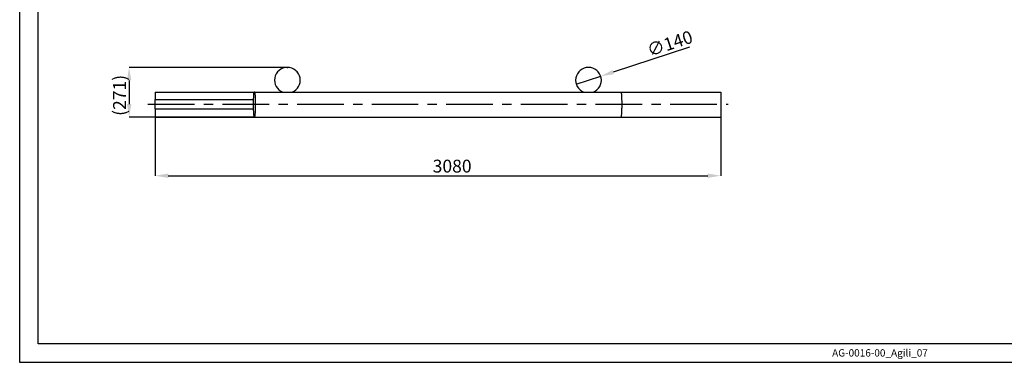
# Model space of a CAD drawing. Units: millimetres. Extents: x -2754 to 16975, y 1152 to 16799.
# Drawn here: x -2754 to -2486, y 12090 to 12184 of the extents above; entities that cross this region are included whole.
import ezdxf

# ---------------------------------------------------------------- set-up
doc = ezdxf.new("R2010")
doc.units = ezdxf.units.MM
doc.linetypes.add('CENTERX2', pattern=[20.32, 12.7, -2.54, 2.54, -2.54])
doc.layers.add('OBRYS', color=7, linetype='Continuous')
doc.layers.add('TENKA', color=7, linetype='Continuous')
doc.styles.add('SLDTEXTSTYLE0', font='TXT', dxfattribs={"width": 0.7})
doc.dimstyles.new('SLDDIMSTYLE5', dxfattribs={"dimtxt": 3.5, "dimasz": 3.556, "dimexe": 0, "dimexo": 0.0625, "dimgap": 0.875, "dimtad": 1, "dimdec": 1, "dimlfac": 20, "dimrnd": 1e-09, "dimzin": 12, "dimdsep": 46, "dimtxsty": 'SLDTEXTSTYLE0', "dimsah": 1, "dimcen": 0.09, "dimadec": 0, "dimazin": 0, "dimtfac": 1, "dimtdec": 1, "dimtofl": 0, "dimtmove": 0, "dimatfit": 3, "dimfxl": 1, "dimtolj": 1, "dimtzin": 12, "dimarcsym": 0})
doc.dimstyles.new('SLDDIMSTYLE7', dxfattribs={"dimtxt": 3.5, "dimasz": 3.556, "dimexe": 0, "dimexo": 0.0625, "dimgap": 0.875, "dimtad": 1, "dimdec": 0, "dimlfac": 20, "dimrnd": 1e-09, "dimzin": 12, "dimdsep": 46, "dimtxsty": 'SLDTEXTSTYLE0', "dimsah": 1, "dimcen": 0.09, "dimadec": 0, "dimazin": 0, "dimtfac": 1, "dimtdec": 0, "dimtmove": 0, "dimatfit": 0, "dimfxl": 1, "dimtolj": 1, "dimtzin": 12, "dimarcsym": 0})
doc.dimstyles.new('SLDDIMSTYLE8', dxfattribs={"dimtxt": 3.5, "dimasz": 3.556, "dimexe": 0, "dimexo": 0.0625, "dimgap": 0.875, "dimtad": 1, "dimdec": 1, "dimlfac": 20, "dimrnd": 1e-09, "dimzin": 12, "dimdsep": 46, "dimtxsty": 'SLDTEXTSTYLE0', "dimblk1": 'NONE', "dimsah": 1, "dimcen": 0, "dimadec": 0, "dimazin": 0, "dimtfac": 1, "dimtdec": 1, "dimtmove": 0, "dimatfit": 3, "dimldrblk": 'NONE', "dimfxl": 1, "dimtolj": 1, "dimtzin": 12, "dimarcsym": 0})

# ---------------------------------------------------------------- blocks, each defined once
blk = doc.blocks.new('*D70')
at = {"layer": 'Defpoints', "color": 0, "transparency": 16777216}
for p in [(-2681.12, 12170.87), (-2724.21, 12157.34), (-2690.1, 12157.34)]:
    blk.add_point(p, dxfattribs=at)
at = {"layer": 'OBRYS', "color": 0, "lineweight": -2, "transparency": 16777216}
for p, q in [((-2681.19, 12170.87), (-2724.21, 12170.87)), ((-2724.21, 12167.32), (-2724.21, 12160.89)), ((-2690.16, 12157.34), (-2724.21, 12157.34))]:
    blk.add_line(p, q, dxfattribs=at)
at = {"layer": 'OBRYS', "color": 0, "transparency": 16777216}
for points in [[(-2724.8, 12167.32), (-2723.61, 12167.32), (-2724.21, 12170.87)], [(-2724.8, 12160.89), (-2723.61, 12160.89), (-2724.21, 12157.34)]]:
    blk.add_solid(points, dxfattribs=at)
at = {"layer": 'OBRYS', "color": 0, "transparency": 16777216, "insert": (-2726.83, 12163.25), "char_height": 3.5, "attachment_point": 5, "rotation": 90, "style": 'SLDTEXTSTYLE0'}
blk.add_mtext('\\A1;(271)', dxfattribs=at)
blk = doc.blocks.new('*D71')
at = {"layer": 'Defpoints', "color": 0, "transparency": 16777216}
for p in [(-2602.45, 12166.28), (-2595.8, 12168.47)]:
    blk.add_point(p, dxfattribs=at)
at = {"layer": 'OBRYS', "color": 0, "lineweight": -2, "transparency": 16777216}
for p, q in [((-2571.66, 12176.39), (-2592.42, 12169.57)), ((-2602.45, 12166.28), (-2595.8, 12168.47))]:
    blk.add_line(p, q, dxfattribs=at)
at = {"layer": 'OBRYS', "color": 0, "transparency": 16777216}
blk.add_solid([(-2592.6, 12170.14), (-2592.24, 12169.01), (-2595.8, 12168.47)], dxfattribs=at)
at = {"layer": 'OBRYS', "color": 0, "transparency": 16777216, "insert": (-2576.99, 12177.4), "char_height": 3.5, "attachment_point": 5, "rotation": 18.1641, "style": 'SLDTEXTSTYLE0'}
blk.add_mtext('\\A1;∅140', dxfattribs=at)
blk = doc.blocks.new('_NONE')
blk = doc.blocks.new('*D72')
at = {"layer": 'Defpoints', "color": 0, "transparency": 16777216}
for p in [(-2717.12, 12157.34), (-2563.12, 12157.34), (-2563.12, 12141.34)]:
    blk.add_point(p, dxfattribs=at)
at = {"layer": 'OBRYS', "color": 0, "lineweight": -2, "transparency": 16777216}
for p, q in [((-2717.12, 12157.27), (-2717.12, 12141.34)), ((-2563.12, 12157.27), (-2563.12, 12141.34)), ((-2713.57, 12141.34), (-2566.68, 12141.34))]:
    blk.add_line(p, q, dxfattribs=at)
at = {"layer": 'OBRYS', "color": 0, "transparency": 16777216}
for points in [[(-2713.57, 12141.93), (-2713.57, 12140.74), (-2717.12, 12141.34)], [(-2566.68, 12141.93), (-2566.68, 12140.74), (-2563.12, 12141.34)]]:
    blk.add_solid(points, dxfattribs=at)
at = {"layer": 'OBRYS', "color": 0, "transparency": 16777216, "insert": (-2636.26, 12143.96), "char_height": 3.5, "attachment_point": 5, "style": 'SLDTEXTSTYLE0'}
blk.add_mtext('\\A1;3080', dxfattribs=at)

msp = doc.modelspace()

# ---------------------------------------------------------------- linework, layer by layer
at = {"color": 7, "linetype": 'Continuous'}
for p, q in [((-2717.1243, 12164.1054), (-2690.1798, 12164.1054)), ((-2717.1243, 12164.1054), (-2717.1243, 12162.0862)), ((-2690.0135, 12164.1054), (-2690.1798, 12164.1054)), ((-2690.0135, 12164.1054), (-2682.3743, 12164.1054)), ((-2682.3743, 12164.1054), (-2679.8743, 12164.1054)), ((-2679.8743, 12164.1054), (-2600.3743, 12164.1054)), ((-2600.3743, 12164.1054), (-2597.8743, 12164.1054)), ((-2597.8743, 12164.1054), (-2590.235, 12164.1054)), ((-2590.235, 12164.1054), (-2563.1243, 12164.1054)), ((-2563.1243, 12164.1054), (-2563.1243, 12157.3362)), ((-2717.1243, 12159.5862), (-2717.1243, 12162.0862)), ((-2717.1243, 12162.0862), (-2690.3141, 12162.0862)), ((-2717.1243, 12159.5862), (-2690.3141, 12159.5862)), ((-2717.1243, 12159.5862), (-2717.1243, 12157.3362)), ((-2717.1243, 12157.3362), (-2690.0966, 12157.3362)), ((-2690.0966, 12157.3362), (-2590.3181, 12157.3362)), ((-2590.3181, 12157.3362), (-2563.1243, 12157.3362))]:
    msp.add_line(p, q, dxfattribs=at)
at = {"color": 7, "linetype": 'Continuous', "flags": 128}
for points in [[(-2690.0135, 12164.1054), (-2689.9982, 12164.0082), (-2689.9835, 12163.8949), (-2689.9693, 12163.7662), (-2689.9558, 12163.6226), (-2689.9429, 12163.4649), (-2689.9309, 12163.2938), (-2689.9197, 12163.1104), (-2689.9094, 12162.9154), (-2689.9, 12162.7098), (-2689.8916, 12162.4948), (-2689.8843, 12162.2714), (-2689.8781, 12162.0407), (-2689.8729, 12161.8039), (-2689.8689, 12161.5622), (-2689.866, 12161.3168), (-2689.8643, 12161.069), (-2689.8638, 12160.82), (-2689.8645, 12160.5711), (-2689.8663, 12160.3235), (-2689.8694, 12160.0786), (-2689.8735, 12159.8374), (-2689.8788, 12159.6014), (-2689.8852, 12159.3715), (-2689.8927, 12159.1491), (-2689.9012, 12158.9353), (-2689.9107, 12158.7311), (-2689.9211, 12158.5375), (-2689.9324, 12158.3556), (-2689.9446, 12158.1863), (-2689.9575, 12158.0303), (-2689.9711, 12157.8886), (-2689.9854, 12157.7619), (-2690.0002, 12157.6507), (-2690.0155, 12157.5556), (-2690.0312, 12157.4772), (-2690.0473, 12157.4157), (-2690.0636, 12157.3716), (-2690.0801, 12157.3451), (-2690.0966, 12157.3362), (-2690.1132, 12157.3451), (-2690.1297, 12157.3716), (-2690.146, 12157.4157), (-2690.1621, 12157.4772), (-2690.1778, 12157.5556), (-2690.1931, 12157.6507), (-2690.2079, 12157.7619), (-2690.2222, 12157.8886), (-2690.2358, 12158.0303), (-2690.2487, 12158.1863), (-2690.2609, 12158.3556), (-2690.2722, 12158.5375), (-2690.2826, 12158.7311), (-2690.2921, 12158.9353), (-2690.3006, 12159.1491), (-2690.3081, 12159.3715), (-2690.3145, 12159.6014), (-2690.3198, 12159.8374), (-2690.3239, 12160.0786), (-2690.327, 12160.3235), (-2690.3288, 12160.5711), (-2690.3295, 12160.82), (-2690.3289, 12161.069), (-2690.3273, 12161.3168), (-2690.3244, 12161.5622), (-2690.3204, 12161.8039), (-2690.3152, 12162.0407), (-2690.309, 12162.2714), (-2690.3017, 12162.4948), (-2690.2933, 12162.7098), (-2690.2839, 12162.9154), (-2690.2736, 12163.1104), (-2690.2624, 12163.2938), (-2690.2504, 12163.4649), (-2690.2375, 12163.6226), (-2690.224, 12163.7662), (-2690.2098, 12163.8949), (-2690.1951, 12164.0082), (-2690.1798, 12164.1054)], [(-2590.235, 12164.1054), (-2590.2197, 12164.0082), (-2590.205, 12163.8949), (-2590.1908, 12163.7662), (-2590.1772, 12163.6226), (-2590.1644, 12163.4649), (-2590.1524, 12163.2938), (-2590.1412, 12163.1104), (-2590.1308, 12162.9154), (-2590.1215, 12162.7098), (-2590.1131, 12162.4948), (-2590.1058, 12162.2714), (-2590.0995, 12162.0407), (-2590.0944, 12161.8039), (-2590.0904, 12161.5622), (-2590.0875, 12161.3168), (-2590.0858, 12161.069), (-2590.0853, 12160.82), (-2590.086, 12160.5711), (-2590.0878, 12160.3235), (-2590.0908, 12160.0786), (-2590.095, 12159.8374), (-2590.1003, 12159.6014), (-2590.1067, 12159.3715), (-2590.1141, 12159.1491), (-2590.1226, 12158.9353), (-2590.1321, 12158.7311), (-2590.1426, 12158.5375), (-2590.1539, 12158.3556), (-2590.166, 12158.1863), (-2590.179, 12158.0303), (-2590.1926, 12157.8886), (-2590.2069, 12157.7619), (-2590.2217, 12157.6507), (-2590.237, 12157.5556), (-2590.2527, 12157.4772), (-2590.2688, 12157.4157), (-2590.2851, 12157.3716), (-2590.3016, 12157.3451), (-2590.3181, 12157.3362)]]:
    msp.add_lwpolyline(points, dxfattribs=at)
at = {"color": 7, "linetype": 'Continuous'}
for centre in [(-2681.1243, 12167.3746), (-2599.1243, 12167.3746)]:
    msp.add_arc(centre, 3.5, 290.924832, 249.075168, dxfattribs=at)
at = {"layer": 'OBRYS'}
for p, q in [((-2749.0057, 12095.4607), (-2749.0057, 12382.4607)), ((-2339.0057, 12095.4607), (-2749.0057, 12095.4607))]:
    msp.add_line(p, q, dxfattribs=at)
at = {"layer": 'OBRYS', "linetype": 'CENTERX2'}
msp.add_line((-2719.1243, 12160.8362), (-2561.1243, 12160.8362), dxfattribs=at)
at = {"layer": 'OBRYS', "color": 7}
msp.add_point((-2681.1243, 12170.8746), dxfattribs=at)
at = {"layer": 'TENKA'}
for p, q in [((-2754.0057, 12090.4607), (-2754.0057, 12387.4607)), ((-2334.0057, 12090.4607), (-2754.0057, 12090.4607))]:
    msp.add_line(p, q, dxfattribs=at)

# ---------------------------------------------------------------- texts
at = {"layer": 'OBRYS', "insert": (-2519.76, 12094.0386), "char_height": 2, "attachment_point": 2, "style": 'SLDTEXTSTYLE0'}
msp.add_mtext('AG-0016-00_Agili_07', dxfattribs=at)

# ---------------------------------------------------------------- dimensions: what is measured, and where the dimension line sits
at = {"layer": 'OBRYS'}
dim = msp.add_diameter_dim_2p(p1=(-2602.4499, 12166.2835), p2=(-2595.7987, 12168.4656), dimstyle='SLDDIMSTYLE8', dxfattribs=at)
dim.commit()
dim.dimension.update_dxf_attribs({"geometry": '*D71', "text_midpoint": (-2576.1756, 12174.9038), "dimtype": 163})
at = {"layer": 'OBRYS', "color": 7}
dim = msp.add_linear_dim(base=(-2724.206, 12157.3362), p1=(-2681.1243, 12170.8746), p2=(-2690.0966, 12157.3362), angle=90, text='(<>)', dimstyle='SLDDIMSTYLE7', dxfattribs=at)
dim.commit()
dim.dimension.update_dxf_attribs({"geometry": '*D70', "text_midpoint": (-2724.206, 12163.2452), "dimtype": 160})
dim = msp.add_linear_dim(base=(-2563.1243, 12141.3362), p1=(-2717.1243, 12157.3362), p2=(-2563.1243, 12157.3362), dimstyle='SLDDIMSTYLE5', dxfattribs=at)
dim.commit()
dim.dimension.update_dxf_attribs({"geometry": '*D72', "text_midpoint": (-2636.2603, 12141.3362), "dimtype": 160})

doc.saveas('drawing.dxf')
